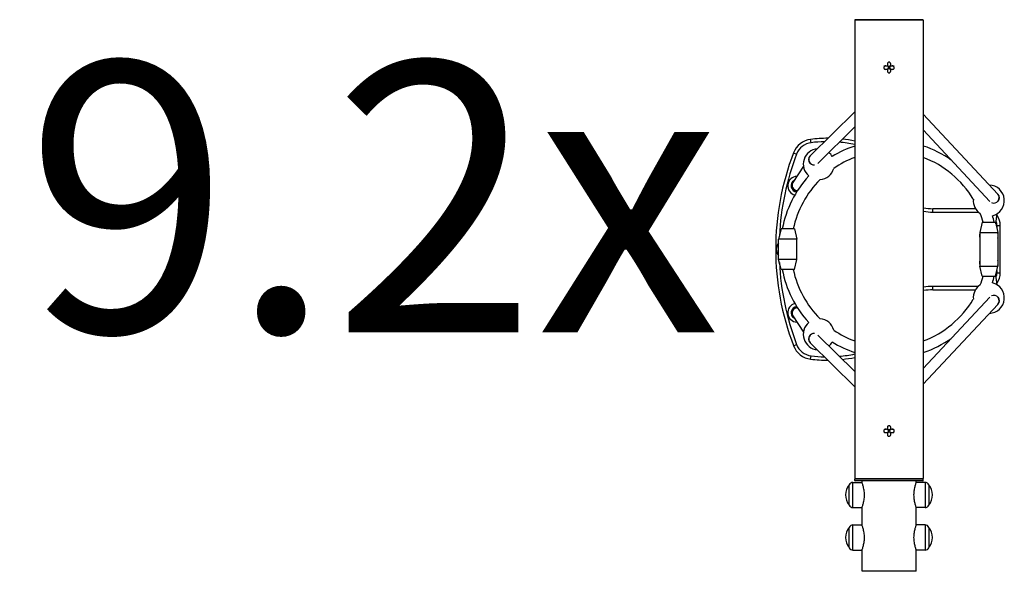
# Model space of a CAD drawing. Units: millimetres. Extents: x -9907 to -2607, y 2953 to 5716.
# Drawn here: x -7545 to -6086, y 3830 to 4647 of the extents above; entities that cross this region are included whole.
import ezdxf

# ---------------------------------------------------------------- set-up
doc = ezdxf.new("R2010")
doc.units = ezdxf.units.MM
doc.layers.add('SW_hulplaag', color=6, linetype='Continuous', plot=False)
doc.layers.add('SW_Toestellen', color=2, linetype='Continuous')
doc.styles.add('SPW_2D_CAD', font='arial.ttf', dxfattribs={"height": 400})

msp = doc.modelspace()

# ---------------------------------------------------------------- linework, layer by layer
at = {"layer": 'SW_Toestellen'}
for p, q in [((-6206.2, 4646.2), (-6307.8, 4646.2)), ((-6307.8, 4646.2), (-6307.8, 3967.2)), ((-6206.7, 4646.7), (-6307.3, 4646.7)), ((-6206.2, 4646.2), (-6206.2, 3967.2)), ((-6259.5, 4580.7), (-6259.5, 4577.8)), ((-6259.5, 4573.6), (-6259.5, 4571)), ((-6254.5, 4577.8), (-6254.5, 4580.7)), ((-6254.5, 4571), (-6254.5, 4573.6)), ((-6307.8, 4510.4), (-6373.7, 4445.1)), ((-6095.8, 4388.3), (-6206.2, 4506.8)), ((-6307.8, 4487.9), (-6362.3, 4433.9)), ((-6107.7, 4377.6), (-6206.2, 4483.3)), ((-6372.5, 4464.5), (-6373.2, 4469.5)), ((-6398.7, 4449.5), (-6394, 4447.7)), ((-6373.7, 4445.1), (-6373.9, 4445)), ((-6384, 4429.7), (-6399.5, 4405.5)), ((-6399.5, 4405.5), (-6399.8, 4405)), ((-6095.5, 4388), (-6095.8, 4388.3)), ((-6192.1, 4361.7), (-6192.1, 4366.7)), ((-6128.8, 4366.7), (-6192.1, 4366.7)), ((-6192.1, 4361.7), (-6124.6, 4361.7)), ((-6098.6, 4344.3), (-6096.5, 4359.4)), ((-6417.1, 4336.7), (-6420.6, 4321.7)), ((-6397.1, 4336.7), (-6417.1, 4336.7)), ((-6397.1, 4336.7), (-6393.6, 4321.7)), ((-6119.1, 4346.7), (-6122.6, 4331.7)), ((-6119.1, 4346.7), (-6099.1, 4346.7)), ((-6099.1, 4346.7), (-6095.6, 4331.7)), ((-6097.1, 4341.7), (-6092.1, 4341.7)), ((-6097.1, 4341.7), (-6097.1, 4338.1)), ((-6092.1, 4271.7), (-6092.1, 4341.7)), ((-6393.6, 4321.7), (-6420.6, 4321.7)), ((-6420.6, 4291.7), (-6420.6, 4321.7)), ((-6393.6, 4291.7), (-6393.6, 4321.7)), ((-6122.6, 4331.7), (-6095.6, 4331.7)), ((-6122.6, 4331.7), (-6122.6, 4281.7)), ((-6095.6, 4331.7), (-6095.6, 4281.7)), ((-6393.6, 4291.7), (-6420.6, 4291.7)), ((-6417.1, 4276.7), (-6420.6, 4291.7)), ((-6397.1, 4276.7), (-6393.6, 4291.7)), ((-6397.1, 4276.7), (-6417.1, 4276.7)), ((-6122.6, 4281.7), (-6095.6, 4281.7)), ((-6119.1, 4266.7), (-6122.6, 4281.7)), ((-6099.1, 4266.7), (-6095.6, 4281.7)), ((-6119.1, 4266.7), (-6099.1, 4266.7)), ((-6096.5, 4253.9), (-6098.6, 4269)), ((-6097.1, 4275.2), (-6097.1, 4271.7)), ((-6097.1, 4271.7), (-6092.1, 4271.7)), ((-6192.1, 4246.7), (-6192.1, 4251.7)), ((-6124.6, 4251.7), (-6192.1, 4251.7)), ((-6192.1, 4246.7), (-6128.8, 4246.7)), ((-6206.2, 4130), (-6107.7, 4235.7)), ((-6206.2, 4106.6), (-6095.8, 4225)), ((-6095.8, 4225), (-6095.5, 4225.3)), ((-6399.8, 4208.3), (-6399.5, 4207.8)), ((-6399.5, 4207.8), (-6384, 4183.6)), ((-6362.3, 4179.4), (-6307.8, 4125.5)), ((-6398.7, 4163.8), (-6394, 4165.6)), ((-6373.9, 4168.3), (-6373.7, 4168.2)), ((-6373.7, 4168.2), (-6307.8, 4103)), ((-6373.2, 4143.8), (-6372.5, 4148.8)), ((-6259.5, 4042.3), (-6259.5, 4039.7)), ((-6259.5, 4035.5), (-6259.5, 4032.6)), ((-6254.5, 4039.7), (-6254.5, 4042.3)), ((-6254.5, 4032.6), (-6254.5, 4035.5)), ((-6316, 3927.7), (-6316, 3957.7)), ((-6316, 3927.7), (-6316, 3957.7)), ((-6310.5, 3961.3), (-6297.1, 3961.4)), ((-6310.5, 3924), (-6310.5, 3961.3)), ((-6307.8, 3967.2), (-6206.2, 3967.2)), ((-6206.2, 3966.2), (-6307.8, 3966.2)), ((-6307.8, 3964.2), (-6307.8, 3966.2)), ((-6307.8, 3964.2), (-6206.2, 3964.2)), ((-6206.7, 3966.7), (-6307.3, 3966.7)), ((-6307.3, 3966.7), (-6206.7, 3966.7)), ((-6206.7, 3963.7), (-6307.3, 3963.7)), ((-6297, 3961), (-6297, 3963.7)), ((-6217, 3961), (-6217, 3963.7)), ((-6203.5, 3961.3), (-6216.8, 3961.4)), ((-6206.2, 3964.2), (-6206.2, 3966.2)), ((-6203.5, 3961.3), (-6203.5, 3924)), ((-6198, 3957.7), (-6198, 3927.7)), ((-6198, 3957.7), (-6198, 3927.7)), ((-6310.5, 3924), (-6297.1, 3923.9)), ((-6297, 3898), (-6297, 3924.3)), ((-6217, 3898), (-6217, 3924.3)), ((-6203.5, 3924), (-6216.8, 3923.9)), ((-6310.5, 3898.3), (-6297.1, 3898.4)), ((-6310.5, 3861), (-6310.5, 3898.3)), ((-6203.5, 3898.3), (-6216.8, 3898.4)), ((-6203.5, 3898.3), (-6203.5, 3861)), ((-6316, 3864.7), (-6316, 3894.7)), ((-6316, 3864.7), (-6316, 3894.7)), ((-6198, 3894.7), (-6198, 3864.7)), ((-6198, 3894.7), (-6198, 3864.7)), ((-6310.5, 3861), (-6297.1, 3860.9)), ((-6297, 3829.7), (-6297, 3861.3)), ((-6217, 3829.7), (-6217, 3861.3)), ((-6203.5, 3861), (-6216.8, 3860.9)), ((-6217, 3829.7), (-6297, 3829.7))]:
    msp.add_line(p, q, dxfattribs=at)
for centre, radius, start, end in [((-6307.3, 4646.2), 0.5, 90, 180), ((-6206.7, 4646.2), 0.5, 0, 90), ((-6369.2, 4438.2), 31.5, 97.1688, 159.0528), ((-6348.3, 4271.5), 199.5, 89.7867, 97.1688), ((-6348.3, 4271.5), 194.5, 91.2848, 97.1688), ((-6348.3, 4271.5), 199.5, 78.2945, 83.6), ((-6369.2, 4438.2), 26.5, 97.1688, 159.0528), ((-6361.1, 4432.7), 23, 95.0827, 229.4655), ((-6257, 4306.7), 161.1, 108.3761, 121.5), ((-6348.3, 4271.5), 194.5, 77.9892, 84.7994), ((-6257, 4306.7), 161.1, 55.0383, 71.6242), ((-6025.5, 4306.7), 399.5, 159.0528, 200.9472), ((-6025.5, 4306.7), 394.5, 159.0528, 177.1628), ((-6368.3, 4439.3), 8, 134.6787, 219.8567), ((-6361.1, 4432.7), 23, 29.7011, 48.9745), ((-6257, 4306.7), 145.1, 110.4877, 124.4222), ((-6257, 4306.7), 145.1, 30.6182, 69.5127), ((-6361.1, 4432.7), 23, 274.9949, 344.1718), ((-6257, 4306.7), 161.1, 137.6667, 169.2706), ((-6393.1, 4400.7), 14, 92.0676, 255.7023), ((-6393.1, 4400.7), 9, 119.9517, 265.4861), ((-6257, 4306.7), 145.1, 134.7445, 168.0713), ((-6393.1, 4400.7), 8, 147.0179, 269.289), ((-6109.1, 4378.7), 23, 283.7662, 87.6432), ((-6109.1, 4378.7), 23, 175.2042, 236.7336), ((-6101.4, 4382.6), 8, 321.6221, 42.9852), ((-6192.1, 4447.6), 80.9, 260.0194, 270), ((-6192.1, 4447.6), 85.9, 260.6055, 270), ((-6257, 4306.7), 145.1, 15.9973, 21.3195), ((-6257, 4306.7), 161.1, 14.3727, 17.9496), ((-6117.1, 4341.7), 25, 0, 36.027), ((-6117.1, 4341.7), 20, 0, 17.9412), ((-6109.1, 4326.7), 14, 164.6411, 195.3589), ((-6109.1, 4326.7), 14, 344.6411, 15.3589), ((-6410.1, 4306.7), 14, 138.7937, 221.2063), ((-6025.5, 4306.7), 394.5, 182.8372, 200.9472), ((-6257, 4306.7), 161.1, 190.7294, 222.3333), ((-6257, 4306.7), 145.1, 191.9287, 225.2555), ((-6109.1, 4286.7), 14, 164.6411, 195.3589), ((-6109.1, 4286.7), 14, 344.6411, 15.3589), ((-6257, 4306.7), 145.1, 338.6805, 344.0027), ((-6257, 4306.7), 161.1, 342.0504, 345.6273), ((-6117.1, 4271.7), 20, 342.0588, 0), ((-6117.1, 4271.7), 25, 323.973, 0), ((-6192.1, 4165.7), 85.9, 90, 99.3945), ((-6192.1, 4165.7), 80.9, 90, 99.9806), ((-6109.1, 4234.7), 23, 123.2664, 184.7958), ((-6109.1, 4234.7), 23, 272.3568, 76.2338), ((-6257, 4306.7), 145.1, 290.4873, 329.3818), ((-6101.4, 4230.8), 8, 317.0148, 38.3779), ((-6393.1, 4212.7), 14, 104.2977, 267.9324), ((-6393.1, 4212.7), 9, 94.5139, 240.0483), ((-6393.1, 4212.7), 8, 90.711, 212.9821), ((-6361.1, 4180.7), 23, 15.8282, 85.0051), ((-6361.1, 4180.7), 23, 130.5345, 264.9173), ((-6368.3, 4174), 8, 140.1433, 225.3213), ((-6257, 4306.7), 145.1, 235.5778, 249.5123), ((-6257, 4306.7), 161.1, 288.3758, 304.9617), ((-6369.2, 4175.1), 31.5, 200.9472, 262.8312), ((-6369.2, 4175.1), 26.5, 200.9472, 262.8312), ((-6361.1, 4180.7), 23, 311.0255, 330.2989), ((-6257, 4306.7), 161.1, 238.5, 251.6239), ((-6348.3, 4341.8), 194.5, 262.8312, 268.7152), ((-6348.3, 4341.8), 194.5, 275.2006, 282.0108), ((-6348.3, 4341.8), 199.5, 276.4, 281.7055), ((-6348.3, 4341.8), 199.5, 262.8312, 270.2133), ((-6298.3, 3942.7), 23.2, 139.7274, 220.2726), ((-6310.4, 3955.3), 6.02, 90.337, 156.8024), ((-6307.3, 3967.2), 0.5, 180, 270), ((-6307.3, 3966.2), 0.5, 90, 180), ((-6307.3, 3964.2), 0.5, 180, 270), ((-6206.7, 3967.2), 0.5, 270, 0), ((-6206.7, 3966.2), 0.5, 0, 90), ((-6206.7, 3964.2), 0.5, 270, 0), ((-6203.5, 3955.3), 6.02, 23.1976, 89.663), ((-6215.7, 3942.7), 23.2, 319.7274, 40.2726), ((-6310.4, 3930), 6.02, 203.1976, 269.663), ((-6203.5, 3930), 6.02, 270.337, 336.8024), ((-6310.4, 3892.3), 6.02, 90.337, 156.8024), ((-6203.5, 3892.3), 6.02, 23.1976, 89.663), ((-6298.3, 3879.7), 23.2, 139.7274, 220.2726), ((-6215.7, 3879.7), 23.2, 319.7274, 40.2726), ((-6310.4, 3867), 6.02, 203.1976, 269.663), ((-6203.5, 3867), 6.02, 270.337, 336.8024)]:
    msp.add_arc(centre, radius, start, end, dxfattribs=at)
for centre, major_axis, ratio, start_param, end_param in [((-6368.1, 4439.4), (-5.63, 5.69), 0.987523, 0, 2.43282), ((-6392.8, 4401.2), (-6.73, 4.33), 0.958248, 0, 2.129672), ((-6101.6, 4382.9), (5.85, 5.45), 0.974097, 3.518171, 6.283185), ((-6101.6, 4230.5), (5.85, -5.45), 0.974097, 0, 2.765014), ((-6392.8, 4212.1), (-6.73, -4.33), 0.958248, 4.153514, 6.283185), ((-6368.1, 4173.9), (-5.63, -5.69), 0.987523, 3.850365, 6.283185)]:
    msp.add_ellipse(centre, major_axis=major_axis, ratio=ratio, start_param=start_param, end_param=end_param, dxfattribs=at)
for points, knots in [([(-6255.8, 4575.9), (-6255.8, 4575.7), (-6255.7, 4575.4), (-6255.6, 4575), (-6255.5, 4574.8), (-6255.4, 4574.4), (-6255.3, 4574.2), (-6255.2, 4574), (-6255.2, 4573.8), (-6255, 4573.4), (-6254.9, 4573.2), (-6254.7, 4572.6), (-6254.6, 4572.3), (-6254.5, 4571.6), (-6254.5, 4571.3), (-6254.5, 4570.6), (-6254.5, 4570.1), (-6254.8, 4569.4), (-6255, 4569.1), (-6255.4, 4568.6), (-6255.7, 4568.3), (-6256.3, 4568.1), (-6256.7, 4568), (-6257.3, 4568), (-6257.6, 4568.1), (-6258.2, 4568.3), (-6258.5, 4568.6), (-6259, 4569.1), (-6259.2, 4569.4), (-6259.4, 4570.1), (-6259.5, 4570.6), (-6259.5, 4571.3), (-6259.4, 4571.6), (-6259.3, 4572.3), (-6259.2, 4572.6), (-6259, 4573.2), (-6258.9, 4573.4), (-6258.8, 4573.8), (-6258.7, 4574), (-6258.6, 4574.2), (-6258.5, 4574.4), (-6258.4, 4574.8), (-6258.3, 4575), (-6258.2, 4575.4), (-6258.2, 4575.7), (-6258.2, 4576.1), (-6258.2, 4576.3), (-6258.3, 4576.8), (-6258.4, 4577), (-6258.5, 4577.3), (-6258.6, 4577.5), (-6258.7, 4577.8), (-6258.8, 4577.9), (-6258.9, 4578.3), (-6259, 4578.6), (-6259.2, 4579.1), (-6259.3, 4579.4), (-6259.4, 4580.1), (-6259.5, 4580.4), (-6259.5, 4581.1), (-6259.4, 4581.6), (-6259.2, 4582.3), (-6259, 4582.7), (-6258.5, 4583.2), (-6258.2, 4583.4), (-6257.6, 4583.7), (-6257.3, 4583.8), (-6256.7, 4583.8), (-6256.3, 4583.7), (-6255.7, 4583.4), (-6255.4, 4583.2), (-6255, 4582.7), (-6254.8, 4582.3), (-6254.5, 4581.6), (-6254.5, 4581.1), (-6254.5, 4580.4), (-6254.5, 4580.1), (-6254.6, 4579.4), (-6254.7, 4579.1), (-6254.9, 4578.6), (-6255, 4578.3), (-6255.2, 4577.9), (-6255.2, 4577.8), (-6255.3, 4577.5), (-6255.4, 4577.3), (-6255.5, 4577), (-6255.6, 4576.8), (-6255.7, 4576.3), (-6255.8, 4576.1), (-6255.8, 4575.9)], [0, 0, 0, 0, 0.064122, 0.064122, 0.128243, 0.128243, 0.174943, 0.174943, 0.216947, 0.216947, 0.293593, 0.293593, 0.385144, 0.385144, 0.476695, 0.476695, 0.597997, 0.597997, 0.698794, 0.698794, 0.797755, 0.797755, 0.889715, 0.889715, 0.981675, 0.981675, 1.080635, 1.080635, 1.181432, 1.181432, 1.302735, 1.302735, 1.394285, 1.394285, 1.485836, 1.485836, 1.562482, 1.562482, 1.604486, 1.604486, 1.651186, 1.651186, 1.715308, 1.715308, 1.779429, 1.779429, 1.843551, 1.843551, 1.907673, 1.907673, 1.954373, 1.954373, 1.996376, 1.996376, 2.073023, 2.073023, 2.164573, 2.164573, 2.256124, 2.256124, 2.377427, 2.377427, 2.478224, 2.478224, 2.577184, 2.577184, 2.669144, 2.669144, 2.761104, 2.761104, 2.860064, 2.860064, 2.960862, 2.960862, 3.082164, 3.082164, 3.173715, 3.173715, 3.265265, 3.265265, 3.341912, 3.341912, 3.383915, 3.383915, 3.430616, 3.430616, 3.494737, 3.494737, 3.558859, 3.558859, 3.558859, 3.558859]), ([(-6257, 4577.2), (-6256, 4577.2), (-6255, 4577.7), (-6253.6, 4578), (-6252.9, 4578.1), (-6252, 4578.1), (-6251.4, 4578.1), (-6250.6, 4577.8), (-6250.3, 4577.6), (-6249.8, 4577.1), (-6249.5, 4576.8), (-6249.3, 4576.3), (-6249.2, 4575.9), (-6249.2, 4575.3), (-6249.2, 4575), (-6249.4, 4574.4), (-6249.7, 4574.1), (-6250.1, 4573.7), (-6250.5, 4573.5), (-6251.2, 4573.2), (-6251.7, 4573.1), (-6252.7, 4573.1), (-6253.4, 4573.3), (-6254.4, 4573.6), (-6254.9, 4573.8), (-6256, 4574.1), (-6256.5, 4574.3), (-6257.5, 4574.3), (-6258, 4574.1), (-6259, 4573.8), (-6259.5, 4573.6), (-6260.6, 4573.3), (-6261.2, 4573.1), (-6262.2, 4573.1), (-6262.7, 4573.2), (-6263.5, 4573.5), (-6263.8, 4573.7), (-6264.3, 4574.1), (-6264.5, 4574.4), (-6264.7, 4575), (-6264.8, 4575.3), (-6264.8, 4575.9), (-6264.7, 4576.3), (-6264.4, 4576.8), (-6264.2, 4577.1), (-6263.7, 4577.6), (-6263.3, 4577.8), (-6262.5, 4578.1), (-6262, 4578.1), (-6261, 4578.1), (-6260.4, 4578), (-6258.9, 4577.7), (-6257.9, 4577.2), (-6257, 4577.2)], [0, 0, 0, 0, 0.280699, 0.280699, 0.441522, 0.441522, 0.577375, 0.577375, 0.686639, 0.686639, 0.782013, 0.782013, 0.869065, 0.869065, 0.956465, 0.956465, 1.048643, 1.048643, 1.151899, 1.151899, 1.279046, 1.279046, 1.452166, 1.452166, 1.602509, 1.602509, 1.752852, 1.752852, 1.903195, 1.903195, 2.053538, 2.053538, 2.226658, 2.226658, 2.353805, 2.353805, 2.457061, 2.457061, 2.549239, 2.549239, 2.636639, 2.636639, 2.723691, 2.723691, 2.819065, 2.819065, 2.928329, 2.928329, 3.064182, 3.064182, 3.225005, 3.225005, 3.505704, 3.505704, 3.505704, 3.505704]), ([(-6261.8, 4578.1), (-6262.1, 4578.1), (-6262.3, 4578.1), (-6262.7, 4578.1), (-6262.9, 4578), (-6263.3, 4578), (-6263.4, 4578), (-6263.8, 4577.9), (-6264, 4577.9), (-6264.3, 4577.7), (-6264.4, 4577.7), (-6264.6, 4577.6), (-6264.6, 4577.6), (-6264.6, 4577.6)], [5.5223934, 5.5223934, 5.5223934, 5.5223934, 5.6745518, 5.6745518, 5.8267102, 5.8267102, 5.9788685, 5.9788685, 6.1310269, 6.1310269, 6.166381, 6.166381, 6.1756458, 6.1756458, 6.1756458, 6.1756458]), ([(-6261.5, 4573.1), (-6261.7, 4573.1), (-6261.9, 4573.1), (-6262.3, 4573.1), (-6262.4, 4573.1), (-6262.6, 4573), (-6262.7, 4573), (-6262.7, 4573), (-6262.7, 4573), (-6262.7, 4573)], [5.5223934, 5.5223934, 5.5223934, 5.5223934, 5.6745518, 5.6745518, 5.8267102, 5.8267102, 5.9788685, 5.9788685, 6.004141, 6.004141, 6.004141, 6.004141]), ([(-6251.2, 4573), (-6251.2, 4573), (-6251.2, 4573), (-6251.3, 4573), (-6251.3, 4573), (-6251.5, 4573.1), (-6251.6, 4573.1), (-6252, 4573.1), (-6252.2, 4573.1), (-6252.4, 4573.1), (-6252.4, 4573.1), (-6252.4, 4573.1)], [3.420637, 3.420637, 3.420637, 3.420637, 3.4552024, 3.4552024, 3.5879682, 3.5879682, 3.7401266, 3.7401266, 3.892285, 3.892285, 3.9023846, 3.9023846, 3.9023846, 3.9023846]), ([(-6249.3, 4577.6), (-6249.5, 4577.7), (-6249.6, 4577.7), (-6249.8, 4577.8), (-6249.9, 4577.8), (-6250.2, 4577.9), (-6250.4, 4578), (-6250.7, 4578), (-6250.9, 4578), (-6251.3, 4578.1), (-6251.5, 4578.1), (-6251.8, 4578.1), (-6252, 4578.1), (-6252.1, 4578.1)], [3.2491022, 3.2491022, 3.2491022, 3.2491022, 3.2917298, 3.2917298, 3.3609802, 3.3609802, 3.5131386, 3.5131386, 3.665297, 3.665297, 3.8174553, 3.8174553, 3.9023846, 3.9023846, 3.9023846, 3.9023846]), ([(-6258.2, 4037.4), (-6258.2, 4037.6), (-6258.2, 4037.9), (-6258.3, 4038.3), (-6258.4, 4038.6), (-6258.5, 4038.9), (-6258.6, 4039.1), (-6258.7, 4039.3), (-6258.8, 4039.5), (-6258.9, 4039.9), (-6259, 4040.2), (-6259.2, 4040.7), (-6259.3, 4041), (-6259.4, 4041.7), (-6259.5, 4042), (-6259.5, 4042.7), (-6259.4, 4043.2), (-6259.2, 4043.9), (-6259, 4044.2), (-6258.5, 4044.7), (-6258.2, 4045), (-6257.6, 4045.3), (-6257.3, 4045.3), (-6256.7, 4045.3), (-6256.3, 4045.3), (-6255.7, 4045), (-6255.4, 4044.7), (-6255, 4044.2), (-6254.8, 4043.9), (-6254.5, 4043.2), (-6254.5, 4042.7), (-6254.5, 4042), (-6254.5, 4041.7), (-6254.6, 4041), (-6254.7, 4040.7), (-6254.9, 4040.2), (-6255, 4039.9), (-6255.2, 4039.5), (-6255.2, 4039.3), (-6255.3, 4039.1), (-6255.4, 4038.9), (-6255.5, 4038.6), (-6255.6, 4038.3), (-6255.7, 4037.9), (-6255.8, 4037.6), (-6255.8, 4037.2), (-6255.7, 4037), (-6255.6, 4036.5), (-6255.5, 4036.3), (-6255.4, 4036), (-6255.3, 4035.8), (-6255.2, 4035.5), (-6255.2, 4035.4), (-6255, 4035), (-6254.9, 4034.7), (-6254.7, 4034.2), (-6254.6, 4033.9), (-6254.5, 4033.2), (-6254.5, 4032.9), (-6254.5, 4032.2), (-6254.5, 4031.7), (-6254.8, 4031), (-6255, 4030.6), (-6255.4, 4030.1), (-6255.7, 4029.9), (-6256.3, 4029.6), (-6256.7, 4029.5), (-6257.3, 4029.5), (-6257.6, 4029.6), (-6258.2, 4029.9), (-6258.5, 4030.1), (-6259, 4030.6), (-6259.2, 4031), (-6259.4, 4031.7), (-6259.5, 4032.2), (-6259.5, 4032.9), (-6259.4, 4033.2), (-6259.3, 4033.9), (-6259.2, 4034.2), (-6259, 4034.7), (-6258.9, 4035), (-6258.8, 4035.4), (-6258.7, 4035.5), (-6258.6, 4035.8), (-6258.5, 4036), (-6258.4, 4036.3), (-6258.3, 4036.5), (-6258.2, 4037), (-6258.2, 4037.2), (-6258.2, 4037.4)], [0, 0, 0, 0, 0.064122, 0.064122, 0.128243, 0.128243, 0.174943, 0.174943, 0.216947, 0.216947, 0.293593, 0.293593, 0.385144, 0.385144, 0.476695, 0.476695, 0.597997, 0.597997, 0.698794, 0.698794, 0.797755, 0.797755, 0.889715, 0.889715, 0.981675, 0.981675, 1.080635, 1.080635, 1.181432, 1.181432, 1.302735, 1.302735, 1.394285, 1.394285, 1.485836, 1.485836, 1.562482, 1.562482, 1.604486, 1.604486, 1.651186, 1.651186, 1.715308, 1.715308, 1.779429, 1.779429, 1.843551, 1.843551, 1.907673, 1.907673, 1.954373, 1.954373, 1.996376, 1.996376, 2.073023, 2.073023, 2.164573, 2.164573, 2.256124, 2.256124, 2.377427, 2.377427, 2.478224, 2.478224, 2.577184, 2.577184, 2.669144, 2.669144, 2.761104, 2.761104, 2.860064, 2.860064, 2.960862, 2.960862, 3.082164, 3.082164, 3.173715, 3.173715, 3.265265, 3.265265, 3.341912, 3.341912, 3.383915, 3.383915, 3.430616, 3.430616, 3.494737, 3.494737, 3.558859, 3.558859, 3.558859, 3.558859]), ([(-6257, 4036.1), (-6257.9, 4036.1), (-6258.9, 4035.6), (-6260.4, 4035.3), (-6261, 4035.2), (-6262, 4035.2), (-6262.5, 4035.3), (-6263.3, 4035.5), (-6263.7, 4035.8), (-6264.2, 4036.2), (-6264.4, 4036.5), (-6264.7, 4037.1), (-6264.8, 4037.4), (-6264.8, 4038), (-6264.7, 4038.3), (-6264.5, 4038.9), (-6264.3, 4039.2), (-6263.8, 4039.6), (-6263.5, 4039.8), (-6262.7, 4040.1), (-6262.2, 4040.2), (-6261.2, 4040.2), (-6260.6, 4040.1), (-6259.5, 4039.7), (-6259, 4039.5), (-6258, 4039.2), (-6257.5, 4039), (-6256.5, 4039), (-6256, 4039.2), (-6254.9, 4039.5), (-6254.4, 4039.7), (-6253.4, 4040.1), (-6252.7, 4040.2), (-6251.7, 4040.2), (-6251.2, 4040.1), (-6250.5, 4039.8), (-6250.1, 4039.6), (-6249.7, 4039.2), (-6249.4, 4038.9), (-6249.2, 4038.3), (-6249.2, 4038), (-6249.2, 4037.4), (-6249.3, 4037.1), (-6249.5, 4036.5), (-6249.8, 4036.2), (-6250.3, 4035.8), (-6250.6, 4035.5), (-6251.4, 4035.3), (-6252, 4035.2), (-6252.9, 4035.2), (-6253.6, 4035.3), (-6255, 4035.6), (-6256, 4036.1), (-6257, 4036.1)], [0, 0, 0, 0, 0.280699, 0.280699, 0.441522, 0.441522, 0.577375, 0.577375, 0.686639, 0.686639, 0.782013, 0.782013, 0.869065, 0.869065, 0.956465, 0.956465, 1.048643, 1.048643, 1.151899, 1.151899, 1.279046, 1.279046, 1.452166, 1.452166, 1.602509, 1.602509, 1.752852, 1.752852, 1.903195, 1.903195, 2.053538, 2.053538, 2.226658, 2.226658, 2.353805, 2.353805, 2.457061, 2.457061, 2.549239, 2.549239, 2.636639, 2.636639, 2.723691, 2.723691, 2.819065, 2.819065, 2.928329, 2.928329, 3.064182, 3.064182, 3.225005, 3.225005, 3.505704, 3.505704, 3.505704, 3.505704]), ([(-6264.6, 4035.7), (-6264.5, 4035.6), (-6264.4, 4035.6), (-6264.1, 4035.5), (-6264, 4035.5), (-6263.7, 4035.4), (-6263.6, 4035.4), (-6263.2, 4035.3), (-6263, 4035.3), (-6262.7, 4035.2), (-6262.4, 4035.2), (-6262.1, 4035.2), (-6262, 4035.2), (-6261.8, 4035.2)], [3.2491321, 3.2491321, 3.2491321, 3.2491321, 3.2917298, 3.2917298, 3.3609802, 3.3609802, 3.5131386, 3.5131386, 3.665297, 3.665297, 3.8174553, 3.8174553, 3.9023846, 3.9023846, 3.9023846, 3.9023846]), ([(-6262.7, 4040.3), (-6262.7, 4040.3), (-6262.7, 4040.3), (-6262.7, 4040.3), (-6262.6, 4040.3), (-6262.4, 4040.2), (-6262.3, 4040.2), (-6262, 4040.2), (-6261.8, 4040.2), (-6261.6, 4040.2), (-6261.5, 4040.2), (-6261.5, 4040.2)], [3.420637, 3.420637, 3.420637, 3.420637, 3.4552024, 3.4552024, 3.5879682, 3.5879682, 3.7401266, 3.7401266, 3.892285, 3.892285, 3.9023846, 3.9023846, 3.9023846, 3.9023846]), ([(-6252.4, 4040.2), (-6252.2, 4040.2), (-6252, 4040.2), (-6251.7, 4040.2), (-6251.5, 4040.2), (-6251.3, 4040.3), (-6251.2, 4040.3), (-6251.2, 4040.3), (-6251.2, 4040.3), (-6251.2, 4040.3)], [5.5223934, 5.5223934, 5.5223934, 5.5223934, 5.6745518, 5.6745518, 5.8267102, 5.8267102, 5.9788685, 5.9788685, 6.004141, 6.004141, 6.004141, 6.004141]), ([(-6252.1, 4035.2), (-6251.9, 4035.2), (-6251.6, 4035.2), (-6251.2, 4035.3), (-6251, 4035.3), (-6250.7, 4035.3), (-6250.5, 4035.3), (-6250.1, 4035.4), (-6250, 4035.4), (-6249.6, 4035.6), (-6249.5, 4035.6), (-6249.4, 4035.7), (-6249.4, 4035.7), (-6249.3, 4035.7)], [5.5223934, 5.5223934, 5.5223934, 5.5223934, 5.6745518, 5.6745518, 5.8267102, 5.8267102, 5.9788685, 5.9788685, 6.1310269, 6.1310269, 6.166381, 6.166381, 6.1756758, 6.1756758, 6.1756758, 6.1756758]), ([(-6293.5, 3942.7), (-6293.5, 3943.8), (-6293.5, 3945.1), (-6293.7, 3947.5), (-6293.9, 3948.7), (-6294.2, 3951), (-6294.4, 3952.1), (-6294.9, 3954.1), (-6295.1, 3955.1), (-6295.6, 3956.7), (-6295.8, 3957.5), (-6296.2, 3958.9), (-6296.4, 3959.5), (-6296.8, 3960.4), (-6296.9, 3960.8), (-6297.1, 3961.3), (-6297.1, 3961.4), (-6297.1, 3961.4)], [5.708091, 5.708091, 5.708091, 5.708091, 6.065036, 6.065036, 6.42198, 6.42198, 6.778925, 6.778925, 7.135869, 7.135869, 7.492436, 7.492436, 7.849003, 7.849003, 8.20557, 8.20557, 8.562137, 8.562137, 8.562137, 8.562137]), ([(-6216.8, 3961.4), (-6216.8, 3961.4), (-6216.9, 3961.3), (-6217, 3960.8), (-6217.2, 3960.4), (-6217.5, 3959.5), (-6217.7, 3958.9), (-6218.2, 3957.5), (-6218.4, 3956.7), (-6218.8, 3955.1), (-6219.1, 3954.1), (-6219.5, 3952.1), (-6219.7, 3951), (-6220.1, 3948.7), (-6220.2, 3947.5), (-6220.4, 3945.1), (-6220.5, 3943.8), (-6220.5, 3942.7)], [2.854046, 2.854046, 2.854046, 2.854046, 3.210612, 3.210612, 3.567179, 3.567179, 3.923746, 3.923746, 4.280313, 4.280313, 4.637257, 4.637257, 4.994202, 4.994202, 5.351146, 5.351146, 5.708091, 5.708091, 5.708091, 5.708091]), ([(-6297.1, 3923.9), (-6297.1, 3923.9), (-6297.1, 3924), (-6296.9, 3924.5), (-6296.8, 3924.9), (-6296.4, 3925.8), (-6296.2, 3926.4), (-6295.8, 3927.8), (-6295.6, 3928.6), (-6295.1, 3930.2), (-6294.9, 3931.2), (-6294.4, 3933.2), (-6294.2, 3934.3), (-6293.9, 3936.6), (-6293.7, 3937.8), (-6293.5, 3940.2), (-6293.5, 3941.5), (-6293.5, 3942.7)], [2.854046, 2.854046, 2.854046, 2.854046, 3.210612, 3.210612, 3.567179, 3.567179, 3.923746, 3.923746, 4.280313, 4.280313, 4.637257, 4.637257, 4.994202, 4.994202, 5.351146, 5.351146, 5.708091, 5.708091, 5.708091, 5.708091]), ([(-6220.5, 3942.7), (-6220.5, 3941.5), (-6220.4, 3940.2), (-6220.2, 3937.8), (-6220.1, 3936.6), (-6219.7, 3934.3), (-6219.5, 3933.2), (-6219.1, 3931.2), (-6218.8, 3930.2), (-6218.4, 3928.6), (-6218.2, 3927.8), (-6217.7, 3926.4), (-6217.5, 3925.8), (-6217.2, 3924.9), (-6217, 3924.5), (-6216.9, 3924), (-6216.8, 3923.9), (-6216.8, 3923.9)], [5.708091, 5.708091, 5.708091, 5.708091, 6.065036, 6.065036, 6.42198, 6.42198, 6.778925, 6.778925, 7.135869, 7.135869, 7.492436, 7.492436, 7.849003, 7.849003, 8.20557, 8.20557, 8.562137, 8.562137, 8.562137, 8.562137]), ([(-6293.5, 3879.7), (-6293.5, 3880.8), (-6293.5, 3882.1), (-6293.7, 3884.5), (-6293.9, 3885.7), (-6294.2, 3888), (-6294.4, 3889.1), (-6294.9, 3891.1), (-6295.1, 3892.1), (-6295.6, 3893.7), (-6295.8, 3894.5), (-6296.2, 3895.9), (-6296.4, 3896.5), (-6296.8, 3897.4), (-6296.9, 3897.8), (-6297.1, 3898.3), (-6297.1, 3898.4), (-6297.1, 3898.4)], [5.708091, 5.708091, 5.708091, 5.708091, 6.065036, 6.065036, 6.42198, 6.42198, 6.778925, 6.778925, 7.135869, 7.135869, 7.492436, 7.492436, 7.849003, 7.849003, 8.20557, 8.20557, 8.562137, 8.562137, 8.562137, 8.562137]), ([(-6216.8, 3898.4), (-6216.8, 3898.4), (-6216.9, 3898.3), (-6217, 3897.8), (-6217.2, 3897.4), (-6217.5, 3896.5), (-6217.7, 3895.9), (-6218.2, 3894.5), (-6218.4, 3893.7), (-6218.8, 3892.1), (-6219.1, 3891.1), (-6219.5, 3889.1), (-6219.7, 3888), (-6220.1, 3885.7), (-6220.2, 3884.5), (-6220.4, 3882.1), (-6220.5, 3880.8), (-6220.5, 3879.7)], [2.854046, 2.854046, 2.854046, 2.854046, 3.210612, 3.210612, 3.567179, 3.567179, 3.923746, 3.923746, 4.280313, 4.280313, 4.637257, 4.637257, 4.994202, 4.994202, 5.351146, 5.351146, 5.708091, 5.708091, 5.708091, 5.708091]), ([(-6297.1, 3860.9), (-6297.1, 3860.9), (-6297.1, 3861), (-6296.9, 3861.5), (-6296.8, 3861.9), (-6296.4, 3862.8), (-6296.2, 3863.4), (-6295.8, 3864.8), (-6295.6, 3865.6), (-6295.1, 3867.2), (-6294.9, 3868.2), (-6294.4, 3870.2), (-6294.2, 3871.3), (-6293.9, 3873.6), (-6293.7, 3874.8), (-6293.5, 3877.2), (-6293.5, 3878.5), (-6293.5, 3879.7)], [2.854046, 2.854046, 2.854046, 2.854046, 3.210612, 3.210612, 3.567179, 3.567179, 3.923746, 3.923746, 4.280313, 4.280313, 4.637257, 4.637257, 4.994202, 4.994202, 5.351146, 5.351146, 5.708091, 5.708091, 5.708091, 5.708091]), ([(-6220.5, 3879.7), (-6220.5, 3878.5), (-6220.4, 3877.2), (-6220.2, 3874.8), (-6220.1, 3873.6), (-6219.7, 3871.3), (-6219.5, 3870.2), (-6219.1, 3868.2), (-6218.8, 3867.2), (-6218.4, 3865.6), (-6218.2, 3864.8), (-6217.7, 3863.4), (-6217.5, 3862.8), (-6217.2, 3861.9), (-6217, 3861.5), (-6216.9, 3861), (-6216.8, 3860.9), (-6216.8, 3860.9)], [5.708091, 5.708091, 5.708091, 5.708091, 6.065036, 6.065036, 6.42198, 6.42198, 6.778925, 6.778925, 7.135869, 7.135869, 7.492436, 7.492436, 7.849003, 7.849003, 8.20557, 8.20557, 8.562137, 8.562137, 8.562137, 8.562137])]:
    msp.add_open_spline(points, degree=3, knots=knots, dxfattribs=at)

# ---------------------------------------------------------------- texts
at = {"layer": 'SW_hulplaag', "insert": (-7932, 4332), "char_height": 400, "attachment_point": 5, "style": 'SPW_2D_CAD'}
msp.add_mtext('BBP.039.2x', dxfattribs=at)

doc.saveas('drawing.dxf')
